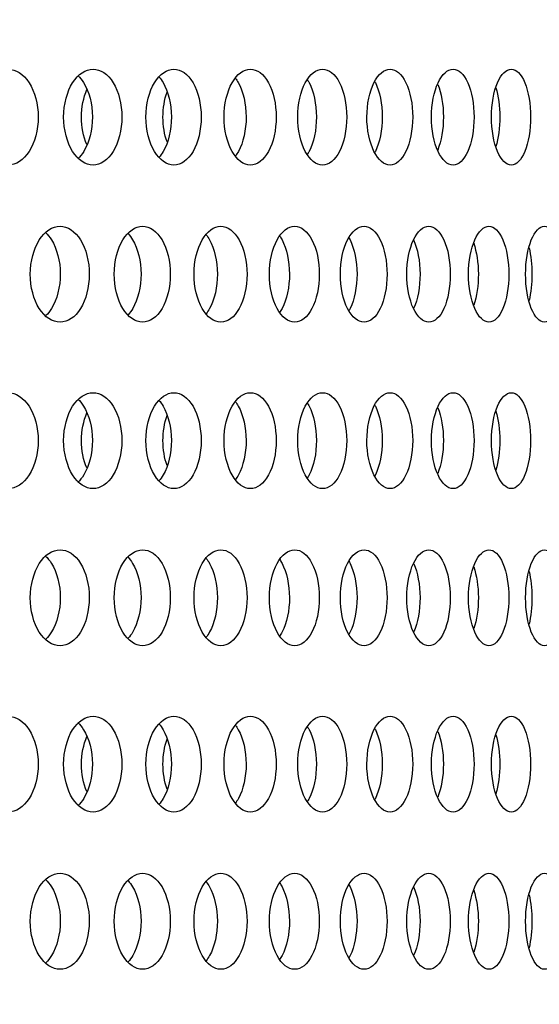
# Model space of a CAD drawing. Units: millimetres. Extents: x 0 to 292, y 0 to 204.
# Drawn here: x 183 to 186, y 130 to 135 of the extents above; entities that cross this region are included whole.
import ezdxf
from ezdxf import colors
from ezdxf.entities.mleader import LeaderData, LeaderLine
from ezdxf.math import Vec2, Vec3

# ---------------------------------------------------------------- set-up
doc = ezdxf.new("R2010")
doc.units = ezdxf.units.MM
for name, color, linetype in [('C-23M-CHAPA_CUBO', 7, 'Continuous'), ('DIBUJO', 7, 'Continuous'), ('Predeterminado', 7, 'Continuous')]:
    doc.layers.add(name, color=color, linetype=linetype)

# ---------------------------------------------------------------- blocks, each defined once
blk = doc.blocks.new('_DOT')
at = {"color": 0}
blk.add_line((0, 0), (-1, 0), dxfattribs=at)
at = {"color": 0, "const_width": 0.333}
blk.add_lwpolyline([(-0.1665, 0, 1), (0.1665, 0, 1)], format="xyb", close=True, dxfattribs=at)
blk = doc.blocks.new('SE')
at = {"layer": 'C-23M-CHAPA_CUBO', "color": 7, "linetype": 'Continuous'}
for points, knots in [([(183.3522, 134.3721), (183.3923, 134.3721), (183.4315, 134.3969), (183.4892, 134.4865), (183.5066, 134.5516), (183.5066, 134.6826), (183.4893, 134.7476), (183.431, 134.8379), (183.3915, 134.8622), (183.3121, 134.862), (183.2718, 134.8369), (183.213, 134.7481), (183.1945, 134.6833), (183.1944, 134.5514), (183.2129, 134.4863), (183.272, 134.3971), (183.312, 134.3721), (183.3522, 134.3721)], [0, 0, 0, 0, 0.125, 0.125, 0.25, 0.25, 0.375, 0.375, 0.5, 0.5, 0.625, 0.625, 0.75, 0.75, 0.875, 0.875, 1, 1, 1, 1]), ([(183.7865, 134.3721), (183.8247, 134.3721), (183.862, 134.3969), (183.9169, 134.4865), (183.9334, 134.5516), (183.9334, 134.6826), (183.917, 134.7476), (183.8616, 134.8379), (183.824, 134.8622), (183.7484, 134.862), (183.71, 134.8369), (183.6539, 134.7481), (183.6363, 134.6833), (183.6362, 134.5514), (183.6538, 134.4863), (183.7101, 134.3971), (183.7482, 134.3721), (183.7865, 134.3721)], [0, 0, 0, 0, 0.125, 0.125, 0.25, 0.25, 0.375, 0.375, 0.5, 0.5, 0.625, 0.625, 0.75, 0.75, 0.875, 0.875, 1, 1, 1, 1]), ([(184.1992, 134.3721), (184.2355, 134.3721), (184.2708, 134.3969), (184.3228, 134.4865), (184.3385, 134.5516), (184.3385, 134.6826), (184.3229, 134.7476), (184.2704, 134.8379), (184.2348, 134.8622), (184.1631, 134.862), (184.1266, 134.8369), (184.0734, 134.7481), (184.0567, 134.6833), (184.0566, 134.5514), (184.0733, 134.4863), (184.1268, 134.3971), (184.163, 134.3721), (184.1992, 134.3721)], [0, 0, 0, 0, 0.125, 0.125, 0.25, 0.25, 0.375, 0.375, 0.5, 0.5, 0.625, 0.625, 0.75, 0.75, 0.875, 0.875, 1, 1, 1, 1]), ([(184.5899, 134.3721), (184.6241, 134.3721), (184.6575, 134.3969), (184.7065, 134.4865), (184.7213, 134.5516), (184.7213, 134.6826), (184.7066, 134.7476), (184.6571, 134.8379), (184.6234, 134.8622), (184.5557, 134.862), (184.5213, 134.8369), (184.471, 134.7481), (184.4552, 134.6833), (184.4551, 134.5514), (184.4709, 134.4863), (184.5214, 134.3971), (184.5556, 134.3721), (184.5899, 134.3721)], [0, 0, 0, 0, 0.125, 0.125, 0.25, 0.25, 0.375, 0.375, 0.5, 0.5, 0.625, 0.625, 0.75, 0.75, 0.875, 0.875, 1, 1, 1, 1]), ([(184.9579, 134.3721), (184.9901, 134.3721), (185.0214, 134.3969), (185.0674, 134.4865), (185.0813, 134.5516), (185.0813, 134.6826), (185.0676, 134.7476), (185.021, 134.8379), (184.9895, 134.8622), (184.9258, 134.862), (184.8934, 134.8369), (184.8461, 134.7481), (184.8312, 134.6833), (184.8311, 134.5514), (184.846, 134.4863), (184.8936, 134.3971), (184.9257, 134.3721), (184.9579, 134.3721)], [0, 0, 0, 0, 0.125, 0.125, 0.25, 0.25, 0.375, 0.375, 0.5, 0.5, 0.625, 0.625, 0.75, 0.75, 0.875, 0.875, 1, 1, 1, 1]), ([(185.3029, 134.3721), (185.333, 134.3721), (185.3622, 134.3969), (185.4051, 134.4865), (185.4181, 134.5516), (185.4181, 134.6826), (185.4053, 134.7476), (185.3619, 134.8379), (185.3324, 134.8622), (185.2729, 134.862), (185.2426, 134.8369), (185.1983, 134.7481), (185.1843, 134.6833), (185.1842, 134.5514), (185.1982, 134.4863), (185.2427, 134.3971), (185.2728, 134.3721), (185.3029, 134.3721)], [0, 0, 0, 0, 0.125, 0.125, 0.25, 0.25, 0.375, 0.375, 0.5, 0.5, 0.625, 0.625, 0.75, 0.75, 0.875, 0.875, 1, 1, 1, 1]), ([(185.6243, 134.3721), (185.6523, 134.3721), (185.6794, 134.3969), (185.7192, 134.4865), (185.7312, 134.5516), (185.7312, 134.6826), (185.7193, 134.7476), (185.6791, 134.8379), (185.6517, 134.8622), (185.5965, 134.862), (185.5683, 134.8369), (185.5271, 134.7481), (185.5141, 134.6833), (185.514, 134.5514), (185.527, 134.4863), (185.5684, 134.3971), (185.5964, 134.3721), (185.6243, 134.3721)], [0, 0, 0, 0, 0.125, 0.125, 0.25, 0.25, 0.375, 0.375, 0.5, 0.5, 0.625, 0.625, 0.75, 0.75, 0.875, 0.875, 1, 1, 1, 1]), ([(185.9218, 134.3721), (185.9476, 134.3721), (185.9725, 134.3969), (186.0092, 134.4865), (186.0202, 134.5516), (186.0202, 134.6826), (186.0093, 134.7476), (185.9723, 134.8379), (185.9471, 134.8622), (185.8961, 134.862), (185.8701, 134.8369), (185.832, 134.7481), (185.82, 134.6833), (185.82, 134.5514), (185.8319, 134.4863), (185.8702, 134.3971), (185.896, 134.3721), (185.9218, 134.3721)], [0, 0, 0, 0, 0.125, 0.125, 0.25, 0.25, 0.375, 0.375, 0.5, 0.5, 0.625, 0.625, 0.75, 0.75, 0.875, 0.875, 1, 1, 1, 1]), ([(183.7089, 134.8297), (183.7195, 134.8196), (183.7294, 134.8075), (183.7657, 134.7489), (183.7827, 134.684), (183.783, 134.5522), (183.7663, 134.4868), (183.7297, 134.4271), (183.7195, 134.4144), (183.7085, 134.4041)], [0.5849387, 0.5849387, 0.5849387, 0.5849387, 0.625, 0.625, 0.75, 0.75, 0.875, 0.875, 0.916489, 0.916489, 0.916489, 0.916489]), ([(184.1227, 134.8229), (184.1304, 134.8143), (184.1375, 134.8044), (184.1701, 134.7489), (184.1862, 134.684), (184.1865, 134.5522), (184.1707, 134.4868), (184.1379, 134.4304), (184.1306, 134.4201), (184.1227, 134.4113)], [0.5936096, 0.5936096, 0.5936096, 0.5936096, 0.625, 0.625, 0.75, 0.75, 0.875, 0.875, 0.9073053, 0.9073053, 0.9073053, 0.9073053]), ([(184.5127, 134.8167), (184.5181, 134.8096), (184.5232, 134.8018), (184.5525, 134.7489), (184.5677, 134.684), (184.568, 134.5522), (184.5531, 134.4868), (184.5237, 134.4332), (184.5185, 134.4252), (184.513, 134.418)], [0.6008758, 0.6008758, 0.6008758, 0.6008758, 0.625, 0.625, 0.75, 0.75, 0.875, 0.875, 0.8994944, 0.8994944, 0.8994944, 0.8994944]), ([(184.8806, 134.8082), (184.8836, 134.8035), (184.8865, 134.7985), (184.9123, 134.7489), (184.9266, 134.684), (184.9268, 134.5522), (184.9128, 134.4868), (184.8869, 134.4364), (184.8839, 134.4311), (184.8807, 134.4261)], [0.6101371, 0.6101371, 0.6101371, 0.6101371, 0.625, 0.625, 0.75, 0.75, 0.875, 0.875, 0.8906147, 0.8906147, 0.8906147, 0.8906147]), ([(185.2254, 134.7976), (185.2261, 134.7962), (185.2268, 134.7947), (185.2491, 134.7489), (185.2624, 134.684), (185.2626, 134.5522), (185.2496, 134.4868), (185.2271, 134.44), (185.2261, 134.4381), (185.2252, 134.4362)], [0.6208266, 0.6208266, 0.6208266, 0.6208266, 0.625, 0.625, 0.75, 0.75, 0.875, 0.875, 0.8804726, 0.8804726, 0.8804726, 0.8804726]), ([(183.7542, 134.4774), (183.7373, 134.5179), (183.7275, 134.5674), (183.7275, 134.6676), (183.7376, 134.7178), (183.7551, 134.7589)], [0.1551717, 0.1551717, 0.1551717, 0.1551717, 0.25, 0.25, 0.3463893, 0.3463893, 0.3463893, 0.3463893]), ([(184.1639, 134.4901), (184.1508, 134.528), (184.1433, 134.5725), (184.1433, 134.6619), (184.1508, 134.7065), (184.1641, 134.7446)], [0.1648263, 0.1648263, 0.1648263, 0.1648263, 0.25, 0.25, 0.3354997, 0.3354997, 0.3354997, 0.3354997]), ([(185.5463, 134.7843), (185.564, 134.7404), (185.5748, 134.6797), (185.575, 134.5554), (185.564, 134.4932), (185.5458, 134.4487)], [0.6332044, 0.6332044, 0.6332044, 0.6332044, 0.75, 0.75, 0.8688563, 0.8688563, 0.8688563, 0.8688563]), ([(185.8427, 134.7674), (185.8556, 134.7255), (185.8632, 134.6722), (185.8634, 134.5632), (185.8557, 134.5088), (185.8426, 134.4663)], [0.6475005, 0.6475005, 0.6475005, 0.6475005, 0.75, 0.75, 0.8539787, 0.8539787, 0.8539787, 0.8539787]), ([(183.618, 133.5695), (183.6569, 133.5695), (183.6948, 133.5945), (183.7503, 133.6842), (183.767, 133.7492), (183.767, 133.8798), (183.7505, 133.9446), (183.6943, 134.035), (183.6562, 134.0596), (183.5793, 134.0594), (183.5404, 134.0341), (183.4837, 133.9451), (183.466, 133.8805), (183.4659, 133.749), (183.4835, 133.6841), (183.5405, 133.5947), (183.5792, 133.5695), (183.618, 133.5695)], [0, 0, 0, 0, 0.125, 0.125, 0.25, 0.25, 0.375, 0.375, 0.5, 0.5, 0.625, 0.625, 0.75, 0.75, 0.875, 0.875, 1, 1, 1, 1]), ([(184.0394, 133.5695), (184.0763, 133.5695), (184.1122, 133.5945), (184.1649, 133.6842), (184.1807, 133.7492), (184.1807, 133.8798), (184.1651, 133.9446), (184.1118, 134.035), (184.0756, 134.0596), (184.0026, 134.0594), (183.9655, 134.0341), (183.9116, 133.9451), (183.8948, 133.8805), (183.8947, 133.749), (183.9115, 133.6841), (183.9656, 133.5947), (184.0024, 133.5695), (184.0394, 133.5695)], [0, 0, 0, 0, 0.125, 0.125, 0.25, 0.25, 0.375, 0.375, 0.5, 0.5, 0.625, 0.625, 0.75, 0.75, 0.875, 0.875, 1, 1, 1, 1]), ([(184.4388, 133.5695), (184.4737, 133.5695), (184.5077, 133.5945), (184.5575, 133.6842), (184.5724, 133.7492), (184.5724, 133.8798), (184.5576, 133.9446), (184.5073, 134.035), (184.473, 134.0596), (184.404, 134.0594), (184.3689, 134.0341), (184.3179, 133.9451), (184.3019, 133.8805), (184.3018, 133.749), (184.3177, 133.6841), (184.369, 133.5947), (184.4038, 133.5695), (184.4388, 133.5695)], [0, 0, 0, 0, 0.125, 0.125, 0.25, 0.25, 0.375, 0.375, 0.5, 0.5, 0.625, 0.625, 0.75, 0.75, 0.875, 0.875, 1, 1, 1, 1]), ([(184.8158, 133.5695), (184.8487, 133.5695), (184.8806, 133.5945), (184.9274, 133.6842), (184.9415, 133.7492), (184.9415, 133.8798), (184.9276, 133.9446), (184.8803, 134.035), (184.848, 134.0596), (184.783, 134.0594), (184.7499, 134.0341), (184.7018, 133.9451), (184.6868, 133.8805), (184.6867, 133.749), (184.7017, 133.6841), (184.75, 133.5947), (184.7829, 133.5695), (184.8158, 133.5695)], [0, 0, 0, 0, 0.125, 0.125, 0.25, 0.25, 0.375, 0.375, 0.5, 0.5, 0.625, 0.625, 0.75, 0.75, 0.875, 0.875, 1, 1, 1, 1]), ([(185.1699, 133.5695), (185.2007, 133.5695), (185.2306, 133.5945), (185.2744, 133.6842), (185.2875, 133.7492), (185.2875, 133.8798), (185.2745, 133.9446), (185.2303, 134.035), (185.2001, 134.0596), (185.1392, 134.0594), (185.1082, 134.0341), (185.063, 133.9451), (185.0489, 133.8805), (185.0489, 133.749), (185.0629, 133.6841), (185.1083, 133.5947), (185.139, 133.5695), (185.1699, 133.5695)], [0, 0, 0, 0, 0.125, 0.125, 0.25, 0.25, 0.375, 0.375, 0.5, 0.5, 0.625, 0.625, 0.75, 0.75, 0.875, 0.875, 1, 1, 1, 1]), ([(185.5006, 133.5695), (185.5293, 133.5695), (185.5572, 133.5945), (185.5979, 133.6842), (185.6101, 133.7492), (185.61, 133.8798), (185.598, 133.9446), (185.5568, 134.035), (185.5287, 134.0596), (185.472, 134.0594), (185.4431, 134.0341), (185.401, 133.9451), (185.3879, 133.8805), (185.3878, 133.749), (185.401, 133.6841), (185.4432, 133.5947), (185.4719, 133.5695), (185.5006, 133.5695)], [0, 0, 0, 0, 0.125, 0.125, 0.25, 0.25, 0.375, 0.375, 0.5, 0.5, 0.625, 0.625, 0.75, 0.75, 0.875, 0.875, 1, 1, 1, 1]), ([(185.8076, 133.5695), (185.8341, 133.5695), (185.8598, 133.5945), (185.8974, 133.6842), (185.9087, 133.7492), (185.9087, 133.8798), (185.8975, 133.9446), (185.8595, 134.035), (185.8336, 134.0596), (185.7811, 134.0594), (185.7544, 134.0341), (185.7154, 133.9451), (185.7032, 133.8805), (185.7031, 133.749), (185.7153, 133.6841), (185.7545, 133.5947), (185.781, 133.5695), (185.8076, 133.5695)], [0, 0, 0, 0, 0.125, 0.125, 0.25, 0.25, 0.375, 0.375, 0.5, 0.5, 0.625, 0.625, 0.75, 0.75, 0.875, 0.875, 1, 1, 1, 1]), ([(186.0904, 133.5695), (186.1147, 133.5695), (186.1383, 133.5945), (186.1727, 133.6842), (186.183, 133.7492), (186.183, 133.8798), (186.1728, 133.9446), (186.138, 134.035), (186.1142, 134.0596), (186.0661, 134.0594), (186.0416, 134.0341), (186.0057, 133.9451), (185.9945, 133.8805), (185.9944, 133.749), (186.0056, 133.6841), (186.0416, 133.5947), (186.066, 133.5695), (186.0904, 133.5695)], [0, 0, 0, 0, 0.125, 0.125, 0.25, 0.25, 0.375, 0.375, 0.5, 0.5, 0.625, 0.625, 0.75, 0.75, 0.875, 0.875, 1, 1, 1, 1]), ([(183.5438, 134.0273), (183.5548, 134.0172), (183.565, 134.0048), (183.6019, 133.9458), (183.619, 133.8811), (183.6193, 133.7496), (183.6025, 133.6845), (183.5659, 133.6254), (183.556, 133.6132), (183.5454, 133.6031)], [0.5842307, 0.5842307, 0.5842307, 0.5842307, 0.625, 0.625, 0.75, 0.75, 0.875, 0.875, 0.9145921, 0.9145921, 0.9145921, 0.9145921]), ([(183.9649, 134.022), (183.9734, 134.0129), (183.9813, 134.0023), (184.0148, 133.9458), (184.031, 133.8811), (184.0313, 133.7496), (184.0154, 133.6845), (183.9819, 133.6275), (183.974, 133.6168), (183.9656, 133.6077)], [0.5911649, 0.5911649, 0.5911649, 0.5911649, 0.625, 0.625, 0.75, 0.75, 0.875, 0.875, 0.9087034, 0.9087034, 0.9087034, 0.9087034]), ([(184.3639, 134.0158), (184.3699, 134.0082), (184.3756, 133.9997), (184.4059, 133.9458), (184.4212, 133.8811), (184.4214, 133.7496), (184.4064, 133.6845), (184.3759, 133.6297), (184.3699, 133.6207), (184.3636, 133.6128)], [0.5985512, 0.5985512, 0.5985512, 0.5985512, 0.625, 0.625, 0.75, 0.75, 0.875, 0.875, 0.9026777, 0.9026777, 0.9026777, 0.9026777]), ([(184.7397, 134.0092), (184.7437, 134.0033), (184.7475, 133.997), (184.7745, 133.9458), (184.7889, 133.8811), (184.7892, 133.7496), (184.775, 133.6845), (184.7476, 133.6321), (184.7435, 133.6252), (184.7391, 133.6188)], [0.6059586, 0.6059586, 0.6059586, 0.6059586, 0.625, 0.625, 0.75, 0.75, 0.875, 0.875, 0.8958563, 0.8958563, 0.8958563, 0.8958563]), ([(185.0927, 134.0011), (185.0946, 133.9976), (185.0965, 133.994), (185.1204, 133.9458), (185.1338, 133.8811), (185.134, 133.7496), (185.1208, 133.6845), (185.0967, 133.6351), (185.0944, 133.6308), (185.092, 133.6268)], [0.6144641, 0.6144641, 0.6144641, 0.6144641, 0.625, 0.625, 0.75, 0.75, 0.875, 0.875, 0.8875001, 0.8875001, 0.8875001, 0.8875001]), ([(185.4223, 133.9905), (185.4224, 133.9904), (185.4224, 133.9904), (185.4429, 133.9458), (185.4554, 133.8811), (185.4556, 133.7499), (185.4434, 133.685), (185.4231, 133.6401)], [0.6247547, 0.6247547, 0.6247547, 0.6247547, 0.625, 0.625, 0.75, 0.75, 0.8745712, 0.8745712, 0.8745712, 0.8745712]), ([(185.7296, 133.9727), (185.7444, 133.9296), (185.7533, 133.8729), (185.7535, 133.7576), (185.7447, 133.7004), (185.7298, 133.6569)], [0.6406576, 0.6406576, 0.6406576, 0.6406576, 0.75, 0.75, 0.8597723, 0.8597723, 0.8597723, 0.8597723]), ([(186.0119, 133.9492), (186.0215, 133.91), (186.0271, 133.8629), (186.0272, 133.7672), (186.0216, 133.7194), (186.0119, 133.6796)], [0.659566, 0.659566, 0.659566, 0.659566, 0.75, 0.75, 0.841583, 0.841583, 0.841583, 0.841583]), ([(183.3522, 132.7195), (183.3923, 132.7195), (183.4315, 132.7443), (183.4892, 132.8339), (183.5066, 132.8989), (183.5066, 133.03), (183.4893, 133.095), (183.431, 133.1853), (183.3915, 133.2096), (183.3121, 133.2093), (183.2718, 133.1843), (183.213, 133.0955), (183.1945, 133.0307), (183.1944, 132.8988), (183.2129, 132.8337), (183.272, 132.7445), (183.312, 132.7195), (183.3522, 132.7195)], [0, 0, 0, 0, 0.125, 0.125, 0.25, 0.25, 0.375, 0.375, 0.5, 0.5, 0.625, 0.625, 0.75, 0.75, 0.875, 0.875, 1, 1, 1, 1]), ([(183.7865, 132.7195), (183.8247, 132.7195), (183.862, 132.7443), (183.9169, 132.8339), (183.9334, 132.8989), (183.9334, 133.03), (183.917, 133.095), (183.8616, 133.1853), (183.824, 133.2096), (183.7484, 133.2093), (183.71, 133.1843), (183.6539, 133.0955), (183.6363, 133.0307), (183.6362, 132.8988), (183.6538, 132.8337), (183.7101, 132.7445), (183.7482, 132.7195), (183.7865, 132.7195)], [0, 0, 0, 0, 0.125, 0.125, 0.25, 0.25, 0.375, 0.375, 0.5, 0.5, 0.625, 0.625, 0.75, 0.75, 0.875, 0.875, 1, 1, 1, 1]), ([(184.1992, 132.7195), (184.2355, 132.7195), (184.2708, 132.7443), (184.3228, 132.8339), (184.3385, 132.8989), (184.3385, 133.03), (184.3229, 133.095), (184.2704, 133.1853), (184.2348, 133.2096), (184.1631, 133.2093), (184.1266, 133.1843), (184.0734, 133.0955), (184.0567, 133.0307), (184.0566, 132.8988), (184.0733, 132.8337), (184.1268, 132.7445), (184.163, 132.7195), (184.1992, 132.7195)], [0, 0, 0, 0, 0.125, 0.125, 0.25, 0.25, 0.375, 0.375, 0.5, 0.5, 0.625, 0.625, 0.75, 0.75, 0.875, 0.875, 1, 1, 1, 1]), ([(184.5899, 132.7195), (184.6241, 132.7195), (184.6575, 132.7443), (184.7065, 132.8339), (184.7213, 132.8989), (184.7213, 133.03), (184.7066, 133.095), (184.6571, 133.1853), (184.6234, 133.2096), (184.5557, 133.2093), (184.5213, 133.1843), (184.471, 133.0955), (184.4552, 133.0307), (184.4551, 132.8988), (184.4709, 132.8337), (184.5214, 132.7445), (184.5556, 132.7195), (184.5899, 132.7195)], [0, 0, 0, 0, 0.125, 0.125, 0.25, 0.25, 0.375, 0.375, 0.5, 0.5, 0.625, 0.625, 0.75, 0.75, 0.875, 0.875, 1, 1, 1, 1]), ([(184.9579, 132.7195), (184.9901, 132.7195), (185.0214, 132.7443), (185.0674, 132.8339), (185.0813, 132.8989), (185.0813, 133.03), (185.0676, 133.095), (185.021, 133.1853), (184.9895, 133.2096), (184.9258, 133.2093), (184.8934, 133.1843), (184.8461, 133.0955), (184.8312, 133.0307), (184.8311, 132.8988), (184.846, 132.8337), (184.8936, 132.7445), (184.9257, 132.7195), (184.9579, 132.7195)], [0, 0, 0, 0, 0.125, 0.125, 0.25, 0.25, 0.375, 0.375, 0.5, 0.5, 0.625, 0.625, 0.75, 0.75, 0.875, 0.875, 1, 1, 1, 1]), ([(185.3029, 132.7195), (185.333, 132.7195), (185.3622, 132.7443), (185.4051, 132.8339), (185.4181, 132.8989), (185.4181, 133.03), (185.4053, 133.095), (185.3619, 133.1853), (185.3324, 133.2096), (185.2729, 133.2093), (185.2426, 133.1843), (185.1983, 133.0955), (185.1843, 133.0307), (185.1842, 132.8988), (185.1982, 132.8337), (185.2427, 132.7445), (185.2728, 132.7195), (185.3029, 132.7195)], [0, 0, 0, 0, 0.125, 0.125, 0.25, 0.25, 0.375, 0.375, 0.5, 0.5, 0.625, 0.625, 0.75, 0.75, 0.875, 0.875, 1, 1, 1, 1]), ([(185.6243, 132.7195), (185.6523, 132.7195), (185.6794, 132.7443), (185.7192, 132.8339), (185.7312, 132.8989), (185.7312, 133.03), (185.7193, 133.095), (185.6791, 133.1853), (185.6517, 133.2096), (185.5965, 133.2093), (185.5683, 133.1843), (185.5271, 133.0955), (185.5141, 133.0307), (185.514, 132.8988), (185.527, 132.8337), (185.5684, 132.7445), (185.5964, 132.7195), (185.6243, 132.7195)], [0, 0, 0, 0, 0.125, 0.125, 0.25, 0.25, 0.375, 0.375, 0.5, 0.5, 0.625, 0.625, 0.75, 0.75, 0.875, 0.875, 1, 1, 1, 1]), ([(185.9218, 132.7195), (185.9476, 132.7195), (185.9725, 132.7443), (186.0092, 132.8339), (186.0202, 132.8989), (186.0202, 133.03), (186.0093, 133.095), (185.9723, 133.1853), (185.9471, 133.2096), (185.8961, 133.2093), (185.8701, 133.1843), (185.832, 133.0955), (185.82, 133.0307), (185.82, 132.8988), (185.8319, 132.8337), (185.8702, 132.7445), (185.896, 132.7195), (185.9218, 132.7195)], [0, 0, 0, 0, 0.125, 0.125, 0.25, 0.25, 0.375, 0.375, 0.5, 0.5, 0.625, 0.625, 0.75, 0.75, 0.875, 0.875, 1, 1, 1, 1]), ([(183.7089, 133.177), (183.7195, 133.167), (183.7294, 133.1548), (183.7657, 133.0963), (183.7827, 133.0314), (183.783, 132.8995), (183.7663, 132.8342), (183.7297, 132.7745), (183.7195, 132.7618), (183.7085, 132.7514)], [0.5849387, 0.5849387, 0.5849387, 0.5849387, 0.625, 0.625, 0.75, 0.75, 0.875, 0.875, 0.916489, 0.916489, 0.916489, 0.916489]), ([(184.1227, 133.1702), (184.1304, 133.1616), (184.1375, 133.1517), (184.1701, 133.0963), (184.1862, 133.0314), (184.1865, 132.8995), (184.1707, 132.8342), (184.1379, 132.7778), (184.1306, 132.7675), (184.1227, 132.7587)], [0.5936096, 0.5936096, 0.5936096, 0.5936096, 0.625, 0.625, 0.75, 0.75, 0.875, 0.875, 0.9073053, 0.9073053, 0.9073053, 0.9073053]), ([(184.5127, 133.1641), (184.5181, 133.157), (184.5232, 133.1492), (184.5525, 133.0963), (184.5677, 133.0314), (184.568, 132.8995), (184.5531, 132.8342), (184.5237, 132.7806), (184.5185, 132.7725), (184.513, 132.7653)], [0.6008758, 0.6008758, 0.6008758, 0.6008758, 0.625, 0.625, 0.75, 0.75, 0.875, 0.875, 0.8994944, 0.8994944, 0.8994944, 0.8994944]), ([(184.8806, 133.1556), (184.8836, 133.1509), (184.8865, 133.1459), (184.9123, 133.0963), (184.9266, 133.0314), (184.9268, 132.8995), (184.9128, 132.8342), (184.8869, 132.7838), (184.8839, 132.7785), (184.8807, 132.7735)], [0.6101371, 0.6101371, 0.6101371, 0.6101371, 0.625, 0.625, 0.75, 0.75, 0.875, 0.875, 0.8906147, 0.8906147, 0.8906147, 0.8906147]), ([(185.2254, 133.145), (185.2261, 133.1436), (185.2268, 133.1421), (185.2491, 133.0963), (185.2624, 133.0314), (185.2626, 132.8995), (185.2496, 132.8342), (185.2271, 132.7874), (185.2261, 132.7855), (185.2252, 132.7836)], [0.6208266, 0.6208266, 0.6208266, 0.6208266, 0.625, 0.625, 0.75, 0.75, 0.875, 0.875, 0.8804726, 0.8804726, 0.8804726, 0.8804726]), ([(183.7542, 132.8248), (183.7373, 132.8653), (183.7275, 132.9148), (183.7275, 133.015), (183.7376, 133.0652), (183.7551, 133.1062)], [0.1551717, 0.1551717, 0.1551717, 0.1551717, 0.25, 0.25, 0.3463893, 0.3463893, 0.3463893, 0.3463893]), ([(184.1639, 132.8374), (184.1508, 132.8754), (184.1433, 132.9198), (184.1433, 133.0093), (184.1508, 133.0539), (184.1641, 133.092)], [0.1648263, 0.1648263, 0.1648263, 0.1648263, 0.25, 0.25, 0.3354997, 0.3354997, 0.3354997, 0.3354997]), ([(185.5463, 133.1316), (185.564, 133.0878), (185.5748, 133.0271), (185.575, 132.9028), (185.564, 132.8406), (185.5458, 132.7961)], [0.6332044, 0.6332044, 0.6332044, 0.6332044, 0.75, 0.75, 0.8688563, 0.8688563, 0.8688563, 0.8688563]), ([(185.8427, 133.1148), (185.8556, 133.0729), (185.8632, 133.0195), (185.8634, 132.9106), (185.8557, 132.8562), (185.8426, 132.8136)], [0.6475005, 0.6475005, 0.6475005, 0.6475005, 0.75, 0.75, 0.8539787, 0.8539787, 0.8539787, 0.8539787]), ([(183.618, 131.9168), (183.6569, 131.9168), (183.6948, 131.9419), (183.7503, 132.0316), (183.767, 132.0965), (183.767, 132.2272), (183.7505, 132.2919), (183.6943, 132.3824), (183.6562, 132.407), (183.5793, 132.4067), (183.5404, 132.3815), (183.4837, 132.2925), (183.466, 132.2278), (183.4659, 132.0963), (183.4835, 132.0314), (183.5405, 131.9421), (183.5792, 131.9168), (183.618, 131.9168)], [0, 0, 0, 0, 0.125, 0.125, 0.25, 0.25, 0.375, 0.375, 0.5, 0.5, 0.625, 0.625, 0.75, 0.75, 0.875, 0.875, 1, 1, 1, 1]), ([(184.0394, 131.9168), (184.0763, 131.9168), (184.1122, 131.9419), (184.1649, 132.0316), (184.1807, 132.0965), (184.1807, 132.2272), (184.1651, 132.2919), (184.1118, 132.3824), (184.0756, 132.407), (184.0026, 132.4067), (183.9655, 132.3815), (183.9116, 132.2925), (183.8948, 132.2278), (183.8947, 132.0963), (183.9115, 132.0314), (183.9656, 131.9421), (184.0024, 131.9168), (184.0394, 131.9168)], [0, 0, 0, 0, 0.125, 0.125, 0.25, 0.25, 0.375, 0.375, 0.5, 0.5, 0.625, 0.625, 0.75, 0.75, 0.875, 0.875, 1, 1, 1, 1]), ([(184.4388, 131.9168), (184.4737, 131.9168), (184.5077, 131.9419), (184.5575, 132.0316), (184.5724, 132.0965), (184.5724, 132.2272), (184.5576, 132.2919), (184.5073, 132.3824), (184.473, 132.407), (184.404, 132.4067), (184.3689, 132.3815), (184.3179, 132.2925), (184.3019, 132.2278), (184.3018, 132.0963), (184.3177, 132.0314), (184.369, 131.9421), (184.4038, 131.9168), (184.4388, 131.9168)], [0, 0, 0, 0, 0.125, 0.125, 0.25, 0.25, 0.375, 0.375, 0.5, 0.5, 0.625, 0.625, 0.75, 0.75, 0.875, 0.875, 1, 1, 1, 1]), ([(184.8158, 131.9168), (184.8487, 131.9168), (184.8806, 131.9419), (184.9274, 132.0316), (184.9415, 132.0965), (184.9415, 132.2272), (184.9276, 132.2919), (184.8803, 132.3824), (184.848, 132.407), (184.783, 132.4067), (184.7499, 132.3815), (184.7018, 132.2925), (184.6868, 132.2278), (184.6867, 132.0963), (184.7017, 132.0314), (184.75, 131.9421), (184.7829, 131.9168), (184.8158, 131.9168)], [0, 0, 0, 0, 0.125, 0.125, 0.25, 0.25, 0.375, 0.375, 0.5, 0.5, 0.625, 0.625, 0.75, 0.75, 0.875, 0.875, 1, 1, 1, 1]), ([(185.1699, 131.9168), (185.2007, 131.9168), (185.2306, 131.9419), (185.2744, 132.0316), (185.2875, 132.0965), (185.2875, 132.2272), (185.2745, 132.2919), (185.2303, 132.3824), (185.2001, 132.407), (185.1392, 132.4067), (185.1082, 132.3815), (185.063, 132.2925), (185.0489, 132.2278), (185.0489, 132.0963), (185.0629, 132.0314), (185.1083, 131.9421), (185.139, 131.9168), (185.1699, 131.9168)], [0, 0, 0, 0, 0.125, 0.125, 0.25, 0.25, 0.375, 0.375, 0.5, 0.5, 0.625, 0.625, 0.75, 0.75, 0.875, 0.875, 1, 1, 1, 1]), ([(185.5006, 131.9168), (185.5293, 131.9168), (185.5572, 131.9419), (185.5979, 132.0316), (185.6101, 132.0965), (185.61, 132.2272), (185.598, 132.2919), (185.5568, 132.3824), (185.5287, 132.407), (185.472, 132.4067), (185.4431, 132.3815), (185.401, 132.2925), (185.3879, 132.2278), (185.3878, 132.0963), (185.401, 132.0314), (185.4432, 131.9421), (185.4719, 131.9168), (185.5006, 131.9168)], [0, 0, 0, 0, 0.125, 0.125, 0.25, 0.25, 0.375, 0.375, 0.5, 0.5, 0.625, 0.625, 0.75, 0.75, 0.875, 0.875, 1, 1, 1, 1]), ([(185.8076, 131.9168), (185.8341, 131.9168), (185.8598, 131.9419), (185.8974, 132.0316), (185.9087, 132.0965), (185.9087, 132.2272), (185.8975, 132.2919), (185.8595, 132.3824), (185.8336, 132.407), (185.7811, 132.4067), (185.7544, 132.3815), (185.7154, 132.2925), (185.7032, 132.2278), (185.7031, 132.0963), (185.7153, 132.0314), (185.7545, 131.9421), (185.781, 131.9168), (185.8076, 131.9168)], [0, 0, 0, 0, 0.125, 0.125, 0.25, 0.25, 0.375, 0.375, 0.5, 0.5, 0.625, 0.625, 0.75, 0.75, 0.875, 0.875, 1, 1, 1, 1]), ([(186.0904, 131.9168), (186.1147, 131.9168), (186.1383, 131.9419), (186.1727, 132.0316), (186.183, 132.0965), (186.183, 132.2272), (186.1728, 132.2919), (186.138, 132.3824), (186.1142, 132.407), (186.0661, 132.4067), (186.0416, 132.3815), (186.0057, 132.2925), (185.9945, 132.2278), (185.9944, 132.0963), (186.0056, 132.0314), (186.0416, 131.9421), (186.066, 131.9168), (186.0904, 131.9168)], [0, 0, 0, 0, 0.125, 0.125, 0.25, 0.25, 0.375, 0.375, 0.5, 0.5, 0.625, 0.625, 0.75, 0.75, 0.875, 0.875, 1, 1, 1, 1]), ([(183.5438, 132.3747), (183.5548, 132.3645), (183.565, 132.3521), (183.6019, 132.2932), (183.619, 132.2285), (183.6193, 132.097), (183.6025, 132.0319), (183.5659, 131.9728), (183.556, 131.9605), (183.5454, 131.9504)], [0.5842307, 0.5842307, 0.5842307, 0.5842307, 0.625, 0.625, 0.75, 0.75, 0.875, 0.875, 0.9145921, 0.9145921, 0.9145921, 0.9145921]), ([(183.9649, 132.3693), (183.9734, 132.3603), (183.9813, 132.3497), (184.0148, 132.2932), (184.031, 132.2285), (184.0313, 132.097), (184.0154, 132.0319), (183.9819, 131.9749), (183.974, 131.9642), (183.9656, 131.9551)], [0.5911649, 0.5911649, 0.5911649, 0.5911649, 0.625, 0.625, 0.75, 0.75, 0.875, 0.875, 0.9087034, 0.9087034, 0.9087034, 0.9087034]), ([(184.3639, 132.3632), (184.3699, 132.3556), (184.3756, 132.347), (184.4059, 132.2932), (184.4212, 132.2285), (184.4214, 132.097), (184.4064, 132.0319), (184.3759, 131.9771), (184.3699, 131.9681), (184.3636, 131.9601)], [0.5985512, 0.5985512, 0.5985512, 0.5985512, 0.625, 0.625, 0.75, 0.75, 0.875, 0.875, 0.9026777, 0.9026777, 0.9026777, 0.9026777]), ([(184.7397, 132.3566), (184.7437, 132.3507), (184.7475, 132.3444), (184.7745, 132.2932), (184.7889, 132.2285), (184.7892, 132.097), (184.775, 132.0319), (184.7476, 131.9795), (184.7435, 131.9726), (184.7391, 131.9662)], [0.6059586, 0.6059586, 0.6059586, 0.6059586, 0.625, 0.625, 0.75, 0.75, 0.875, 0.875, 0.8958563, 0.8958563, 0.8958563, 0.8958563]), ([(185.0927, 132.3484), (185.0946, 132.345), (185.0965, 132.3414), (185.1204, 132.2932), (185.1338, 132.2285), (185.134, 132.097), (185.1208, 132.0319), (185.0967, 131.9825), (185.0944, 131.9782), (185.092, 131.9741)], [0.6144641, 0.6144641, 0.6144641, 0.6144641, 0.625, 0.625, 0.75, 0.75, 0.875, 0.875, 0.8875001, 0.8875001, 0.8875001, 0.8875001]), ([(185.4236, 132.3352), (185.4434, 132.2908), (185.4554, 132.2273), (185.4556, 132.0974), (185.4435, 132.0327), (185.4233, 131.9878)], [0.6272963, 0.6272963, 0.6272963, 0.6272963, 0.75, 0.75, 0.8742661, 0.8742661, 0.8742661, 0.8742661]), ([(185.7296, 132.32), (185.7444, 132.277), (185.7533, 132.2203), (185.7535, 132.105), (185.7447, 132.0478), (185.7298, 132.0043)], [0.6406576, 0.6406576, 0.6406576, 0.6406576, 0.75, 0.75, 0.8597723, 0.8597723, 0.8597723, 0.8597723]), ([(186.0119, 132.2965), (186.0215, 132.2573), (186.0271, 132.2103), (186.0272, 132.1146), (186.0216, 132.0668), (186.0119, 132.027)], [0.659566, 0.659566, 0.659566, 0.659566, 0.75, 0.75, 0.841583, 0.841583, 0.841583, 0.841583]), ([(183.3522, 131.0668), (183.3923, 131.0668), (183.4315, 131.0916), (183.4892, 131.1812), (183.5066, 131.2463), (183.5066, 131.3774), (183.4893, 131.4423), (183.431, 131.5326), (183.3915, 131.557), (183.3121, 131.5567), (183.2718, 131.5316), (183.213, 131.4429), (183.1945, 131.378), (183.1944, 131.2462), (183.2129, 131.181), (183.272, 131.0918), (183.312, 131.0668), (183.3522, 131.0668)], [0, 0, 0, 0, 0.125, 0.125, 0.25, 0.25, 0.375, 0.375, 0.5, 0.5, 0.625, 0.625, 0.75, 0.75, 0.875, 0.875, 1, 1, 1, 1]), ([(183.7865, 131.0668), (183.8247, 131.0668), (183.862, 131.0916), (183.9169, 131.1812), (183.9334, 131.2463), (183.9334, 131.3774), (183.917, 131.4423), (183.8616, 131.5326), (183.824, 131.557), (183.7484, 131.5567), (183.71, 131.5316), (183.6539, 131.4429), (183.6363, 131.378), (183.6362, 131.2462), (183.6538, 131.181), (183.7101, 131.0918), (183.7482, 131.0668), (183.7865, 131.0668)], [0, 0, 0, 0, 0.125, 0.125, 0.25, 0.25, 0.375, 0.375, 0.5, 0.5, 0.625, 0.625, 0.75, 0.75, 0.875, 0.875, 1, 1, 1, 1]), ([(183.7089, 131.5244), (183.7195, 131.5144), (183.7294, 131.5022), (183.7657, 131.4437), (183.7827, 131.3788), (183.783, 131.2469), (183.7663, 131.1816), (183.7297, 131.1218), (183.7195, 131.1091), (183.7085, 131.0988)], [0.5849387, 0.5849387, 0.5849387, 0.5849387, 0.625, 0.625, 0.75, 0.75, 0.875, 0.875, 0.916489, 0.916489, 0.916489, 0.916489]), ([(184.1992, 131.0668), (184.2355, 131.0668), (184.2708, 131.0916), (184.3228, 131.1812), (184.3385, 131.2463), (184.3385, 131.3774), (184.3229, 131.4423), (184.2704, 131.5326), (184.2348, 131.557), (184.1631, 131.5567), (184.1266, 131.5316), (184.0734, 131.4429), (184.0567, 131.378), (184.0566, 131.2462), (184.0733, 131.181), (184.1268, 131.0918), (184.163, 131.0668), (184.1992, 131.0668)], [0, 0, 0, 0, 0.125, 0.125, 0.25, 0.25, 0.375, 0.375, 0.5, 0.5, 0.625, 0.625, 0.75, 0.75, 0.875, 0.875, 1, 1, 1, 1]), ([(184.5899, 131.0668), (184.6241, 131.0668), (184.6575, 131.0916), (184.7065, 131.1812), (184.7213, 131.2463), (184.7213, 131.3774), (184.7066, 131.4423), (184.6571, 131.5326), (184.6234, 131.557), (184.5557, 131.5567), (184.5213, 131.5316), (184.471, 131.4429), (184.4552, 131.378), (184.4551, 131.2462), (184.4709, 131.181), (184.5214, 131.0918), (184.5556, 131.0668), (184.5899, 131.0668)], [0, 0, 0, 0, 0.125, 0.125, 0.25, 0.25, 0.375, 0.375, 0.5, 0.5, 0.625, 0.625, 0.75, 0.75, 0.875, 0.875, 1, 1, 1, 1]), ([(184.9579, 131.0668), (184.9901, 131.0668), (185.0214, 131.0916), (185.0674, 131.1812), (185.0813, 131.2463), (185.0813, 131.3774), (185.0676, 131.4423), (185.021, 131.5326), (184.9895, 131.557), (184.9258, 131.5567), (184.8934, 131.5316), (184.8461, 131.4429), (184.8312, 131.378), (184.8311, 131.2462), (184.846, 131.181), (184.8936, 131.0918), (184.9257, 131.0668), (184.9579, 131.0668)], [0, 0, 0, 0, 0.125, 0.125, 0.25, 0.25, 0.375, 0.375, 0.5, 0.5, 0.625, 0.625, 0.75, 0.75, 0.875, 0.875, 1, 1, 1, 1]), ([(185.3029, 131.0668), (185.333, 131.0668), (185.3622, 131.0916), (185.4051, 131.1812), (185.4181, 131.2463), (185.4181, 131.3774), (185.4053, 131.4423), (185.3619, 131.5326), (185.3324, 131.557), (185.2729, 131.5567), (185.2426, 131.5316), (185.1983, 131.4429), (185.1843, 131.378), (185.1842, 131.2462), (185.1982, 131.181), (185.2427, 131.0918), (185.2728, 131.0668), (185.3029, 131.0668)], [0, 0, 0, 0, 0.125, 0.125, 0.25, 0.25, 0.375, 0.375, 0.5, 0.5, 0.625, 0.625, 0.75, 0.75, 0.875, 0.875, 1, 1, 1, 1]), ([(185.6243, 131.0668), (185.6523, 131.0668), (185.6794, 131.0916), (185.7192, 131.1812), (185.7312, 131.2463), (185.7312, 131.3774), (185.7193, 131.4423), (185.6791, 131.5326), (185.6517, 131.557), (185.5965, 131.5567), (185.5683, 131.5316), (185.5271, 131.4429), (185.5141, 131.378), (185.514, 131.2462), (185.527, 131.181), (185.5684, 131.0918), (185.5964, 131.0668), (185.6243, 131.0668)], [0, 0, 0, 0, 0.125, 0.125, 0.25, 0.25, 0.375, 0.375, 0.5, 0.5, 0.625, 0.625, 0.75, 0.75, 0.875, 0.875, 1, 1, 1, 1]), ([(185.9218, 131.0668), (185.9476, 131.0668), (185.9725, 131.0916), (186.0092, 131.1812), (186.0202, 131.2463), (186.0202, 131.3774), (186.0093, 131.4423), (185.9723, 131.5326), (185.9471, 131.557), (185.8961, 131.5567), (185.8701, 131.5316), (185.832, 131.4429), (185.82, 131.378), (185.82, 131.2462), (185.8319, 131.181), (185.8702, 131.0918), (185.896, 131.0668), (185.9218, 131.0668)], [0, 0, 0, 0, 0.125, 0.125, 0.25, 0.25, 0.375, 0.375, 0.5, 0.5, 0.625, 0.625, 0.75, 0.75, 0.875, 0.875, 1, 1, 1, 1]), ([(184.1227, 131.5176), (184.1304, 131.509), (184.1375, 131.4991), (184.1701, 131.4437), (184.1862, 131.3788), (184.1865, 131.2469), (184.1707, 131.1816), (184.1379, 131.1251), (184.1306, 131.1149), (184.1227, 131.106)], [0.5936096, 0.5936096, 0.5936096, 0.5936096, 0.625, 0.625, 0.75, 0.75, 0.875, 0.875, 0.9073053, 0.9073053, 0.9073053, 0.9073053]), ([(184.5127, 131.5114), (184.5181, 131.5044), (184.5232, 131.4965), (184.5525, 131.4437), (184.5677, 131.3788), (184.568, 131.2469), (184.5531, 131.1816), (184.5237, 131.1279), (184.5185, 131.1199), (184.513, 131.1127)], [0.6008758, 0.6008758, 0.6008758, 0.6008758, 0.625, 0.625, 0.75, 0.75, 0.875, 0.875, 0.8994944, 0.8994944, 0.8994944, 0.8994944]), ([(184.8806, 131.503), (184.8836, 131.4982), (184.8865, 131.4933), (184.9123, 131.4437), (184.9266, 131.3788), (184.9268, 131.2469), (184.9128, 131.1816), (184.8869, 131.1311), (184.8839, 131.1258), (184.8807, 131.1209)], [0.6101371, 0.6101371, 0.6101371, 0.6101371, 0.625, 0.625, 0.75, 0.75, 0.875, 0.875, 0.8906147, 0.8906147, 0.8906147, 0.8906147]), ([(185.2254, 131.4924), (185.2261, 131.4909), (185.2268, 131.4895), (185.2491, 131.4437), (185.2624, 131.3788), (185.2626, 131.2469), (185.2496, 131.1816), (185.2271, 131.1348), (185.2261, 131.1328), (185.2252, 131.131)], [0.6208266, 0.6208266, 0.6208266, 0.6208266, 0.625, 0.625, 0.75, 0.75, 0.875, 0.875, 0.8804726, 0.8804726, 0.8804726, 0.8804726]), ([(185.5463, 131.479), (185.564, 131.4351), (185.5748, 131.3744), (185.575, 131.2501), (185.564, 131.188), (185.5458, 131.1435)], [0.6332044, 0.6332044, 0.6332044, 0.6332044, 0.75, 0.75, 0.8688563, 0.8688563, 0.8688563, 0.8688563]), ([(183.7542, 131.1722), (183.7373, 131.2127), (183.7275, 131.2621), (183.7275, 131.3624), (183.7376, 131.4126), (183.7551, 131.4536)], [0.1551717, 0.1551717, 0.1551717, 0.1551717, 0.25, 0.25, 0.3463893, 0.3463893, 0.3463893, 0.3463893]), ([(184.1639, 131.1848), (184.1508, 131.2228), (184.1433, 131.2672), (184.1433, 131.3567), (184.1508, 131.4012), (184.1641, 131.4394)], [0.1648263, 0.1648263, 0.1648263, 0.1648263, 0.25, 0.25, 0.3354997, 0.3354997, 0.3354997, 0.3354997]), ([(185.8427, 131.4622), (185.8556, 131.4203), (185.8632, 131.3669), (185.8634, 131.258), (185.8557, 131.2036), (185.8426, 131.161)], [0.6475005, 0.6475005, 0.6475005, 0.6475005, 0.75, 0.75, 0.8539787, 0.8539787, 0.8539787, 0.8539787]), ([(183.618, 130.2642), (183.6569, 130.2642), (183.6948, 130.2893), (183.7503, 130.379), (183.767, 130.4439), (183.767, 130.5745), (183.7505, 130.6393), (183.6943, 130.7298), (183.6562, 130.7543), (183.5793, 130.7541), (183.5404, 130.7288), (183.4837, 130.6399), (183.466, 130.5752), (183.4659, 130.4437), (183.4835, 130.3788), (183.5405, 130.2894), (183.5792, 130.2642), (183.618, 130.2642)], [0, 0, 0, 0, 0.125, 0.125, 0.25, 0.25, 0.375, 0.375, 0.5, 0.5, 0.625, 0.625, 0.75, 0.75, 0.875, 0.875, 1, 1, 1, 1]), ([(183.5438, 130.7221), (183.5548, 130.7119), (183.565, 130.6995), (183.6019, 130.6406), (183.619, 130.5759), (183.6193, 130.4444), (183.6025, 130.3793), (183.5659, 130.3201), (183.556, 130.3079), (183.5454, 130.2978)], [0.5842307, 0.5842307, 0.5842307, 0.5842307, 0.625, 0.625, 0.75, 0.75, 0.875, 0.875, 0.9145921, 0.9145921, 0.9145921, 0.9145921]), ([(184.0394, 130.2642), (184.0763, 130.2642), (184.1122, 130.2893), (184.1649, 130.379), (184.1807, 130.4439), (184.1807, 130.5745), (184.1651, 130.6393), (184.1118, 130.7298), (184.0756, 130.7543), (184.0026, 130.7541), (183.9655, 130.7288), (183.9116, 130.6399), (183.8948, 130.5752), (183.8947, 130.4437), (183.9115, 130.3788), (183.9656, 130.2894), (184.0024, 130.2642), (184.0394, 130.2642)], [0, 0, 0, 0, 0.125, 0.125, 0.25, 0.25, 0.375, 0.375, 0.5, 0.5, 0.625, 0.625, 0.75, 0.75, 0.875, 0.875, 1, 1, 1, 1]), ([(184.4388, 130.2642), (184.4737, 130.2642), (184.5077, 130.2893), (184.5575, 130.379), (184.5724, 130.4439), (184.5724, 130.5745), (184.5576, 130.6393), (184.5073, 130.7298), (184.473, 130.7543), (184.404, 130.7541), (184.3689, 130.7288), (184.3179, 130.6399), (184.3019, 130.5752), (184.3018, 130.4437), (184.3177, 130.3788), (184.369, 130.2894), (184.4038, 130.2642), (184.4388, 130.2642)], [0, 0, 0, 0, 0.125, 0.125, 0.25, 0.25, 0.375, 0.375, 0.5, 0.5, 0.625, 0.625, 0.75, 0.75, 0.875, 0.875, 1, 1, 1, 1]), ([(184.8158, 130.2642), (184.8487, 130.2642), (184.8806, 130.2893), (184.9274, 130.379), (184.9415, 130.4439), (184.9415, 130.5745), (184.9276, 130.6393), (184.8803, 130.7298), (184.848, 130.7543), (184.783, 130.7541), (184.7499, 130.7288), (184.7018, 130.6399), (184.6868, 130.5752), (184.6867, 130.4437), (184.7017, 130.3788), (184.75, 130.2894), (184.7829, 130.2642), (184.8158, 130.2642)], [0, 0, 0, 0, 0.125, 0.125, 0.25, 0.25, 0.375, 0.375, 0.5, 0.5, 0.625, 0.625, 0.75, 0.75, 0.875, 0.875, 1, 1, 1, 1]), ([(185.1699, 130.2642), (185.2007, 130.2642), (185.2306, 130.2893), (185.2744, 130.379), (185.2875, 130.4439), (185.2875, 130.5745), (185.2745, 130.6393), (185.2303, 130.7298), (185.2001, 130.7543), (185.1392, 130.7541), (185.1082, 130.7288), (185.063, 130.6399), (185.0489, 130.5752), (185.0489, 130.4437), (185.0629, 130.3788), (185.1083, 130.2894), (185.139, 130.2642), (185.1699, 130.2642)], [0, 0, 0, 0, 0.125, 0.125, 0.25, 0.25, 0.375, 0.375, 0.5, 0.5, 0.625, 0.625, 0.75, 0.75, 0.875, 0.875, 1, 1, 1, 1]), ([(185.5006, 130.2642), (185.5293, 130.2642), (185.5572, 130.2893), (185.5979, 130.379), (185.6101, 130.4439), (185.61, 130.5745), (185.598, 130.6393), (185.5568, 130.7298), (185.5287, 130.7543), (185.472, 130.7541), (185.4431, 130.7288), (185.401, 130.6399), (185.3879, 130.5752), (185.3878, 130.4437), (185.401, 130.3788), (185.4432, 130.2894), (185.4719, 130.2642), (185.5006, 130.2642)], [0, 0, 0, 0, 0.125, 0.125, 0.25, 0.25, 0.375, 0.375, 0.5, 0.5, 0.625, 0.625, 0.75, 0.75, 0.875, 0.875, 1, 1, 1, 1]), ([(185.8076, 130.2642), (185.8341, 130.2642), (185.8598, 130.2893), (185.8974, 130.379), (185.9087, 130.4439), (185.9087, 130.5745), (185.8975, 130.6393), (185.8595, 130.7298), (185.8336, 130.7543), (185.7811, 130.7541), (185.7544, 130.7288), (185.7154, 130.6399), (185.7032, 130.5752), (185.7031, 130.4437), (185.7153, 130.3788), (185.7545, 130.2894), (185.781, 130.2642), (185.8076, 130.2642)], [0, 0, 0, 0, 0.125, 0.125, 0.25, 0.25, 0.375, 0.375, 0.5, 0.5, 0.625, 0.625, 0.75, 0.75, 0.875, 0.875, 1, 1, 1, 1]), ([(186.0904, 130.2642), (186.1147, 130.2642), (186.1383, 130.2893), (186.1727, 130.379), (186.183, 130.4439), (186.183, 130.5745), (186.1728, 130.6393), (186.138, 130.7298), (186.1142, 130.7543), (186.0661, 130.7541), (186.0416, 130.7288), (186.0057, 130.6399), (185.9945, 130.5752), (185.9944, 130.4437), (186.0056, 130.3788), (186.0416, 130.2894), (186.066, 130.2642), (186.0904, 130.2642)], [0, 0, 0, 0, 0.125, 0.125, 0.25, 0.25, 0.375, 0.375, 0.5, 0.5, 0.625, 0.625, 0.75, 0.75, 0.875, 0.875, 1, 1, 1, 1]), ([(183.9649, 130.7167), (183.9734, 130.7076), (183.9813, 130.697), (184.0148, 130.6406), (184.031, 130.5759), (184.0313, 130.4444), (184.0154, 130.3793), (183.9819, 130.3223), (183.974, 130.3116), (183.9656, 130.3024)], [0.5911649, 0.5911649, 0.5911649, 0.5911649, 0.625, 0.625, 0.75, 0.75, 0.875, 0.875, 0.9087034, 0.9087034, 0.9087034, 0.9087034]), ([(184.3639, 130.7105), (184.3699, 130.7029), (184.3756, 130.6944), (184.4059, 130.6406), (184.4212, 130.5759), (184.4214, 130.4444), (184.4064, 130.3793), (184.3759, 130.3244), (184.3699, 130.3154), (184.3636, 130.3075)], [0.5985512, 0.5985512, 0.5985512, 0.5985512, 0.625, 0.625, 0.75, 0.75, 0.875, 0.875, 0.9026777, 0.9026777, 0.9026777, 0.9026777]), ([(184.7397, 130.7039), (184.7437, 130.6981), (184.7475, 130.6918), (184.7745, 130.6406), (184.7889, 130.5759), (184.7892, 130.4444), (184.775, 130.3793), (184.7476, 130.3269), (184.7435, 130.3199), (184.7391, 130.3136)], [0.6059586, 0.6059586, 0.6059586, 0.6059586, 0.625, 0.625, 0.75, 0.75, 0.875, 0.875, 0.8958563, 0.8958563, 0.8958563, 0.8958563]), ([(185.0927, 130.6958), (185.0946, 130.6924), (185.0965, 130.6887), (185.1204, 130.6406), (185.1338, 130.5759), (185.134, 130.4444), (185.1208, 130.3793), (185.0967, 130.3299), (185.0944, 130.3256), (185.092, 130.3215)], [0.6144641, 0.6144641, 0.6144641, 0.6144641, 0.625, 0.625, 0.75, 0.75, 0.875, 0.875, 0.8875001, 0.8875001, 0.8875001, 0.8875001]), ([(185.4223, 130.6853), (185.4224, 130.6852), (185.4224, 130.6851), (185.4429, 130.6406), (185.4554, 130.5759), (185.4556, 130.4446), (185.4434, 130.3797), (185.4231, 130.3348)], [0.6247547, 0.6247547, 0.6247547, 0.6247547, 0.625, 0.625, 0.75, 0.75, 0.8745712, 0.8745712, 0.8745712, 0.8745712]), ([(185.7296, 130.6674), (185.7444, 130.6243), (185.7533, 130.5676), (185.7535, 130.4524), (185.7447, 130.3951), (185.7298, 130.3516)], [0.6406576, 0.6406576, 0.6406576, 0.6406576, 0.75, 0.75, 0.8597723, 0.8597723, 0.8597723, 0.8597723]), ([(186.0119, 130.6439), (186.0215, 130.6047), (186.0271, 130.5577), (186.0272, 130.4619), (186.0216, 130.4141), (186.0119, 130.3743)], [0.659566, 0.659566, 0.659566, 0.659566, 0.75, 0.75, 0.841583, 0.841583, 0.841583, 0.841583])]:
    blk.add_open_spline(points, degree=3, knots=knots, dxfattribs=at)

msp = doc.modelspace()

# ---------------------------------------------------------------- block references
at = {"layer": 'DIBUJO'}
msp.add_blockref('SE', (0, 0), dxfattribs=at)

# ---------------------------------------------------------------- leaders
at = {"layer": 'Predeterminado', "color": 7, "linetype": 'Continuous'}
ml = msp.add_multileader_mtext('Standard', dxfattribs=at)
ml.set_content('\\L{\\pxsm0.9;\\fArial|b0||i0||c0|p34;\\W1.;Anclajes a pared\\P}', color=256)
ml.set_leader_properties()
ml.set_arrow_properties(name='DOT')
ml.build(insert=Vec2(0, 0))
ml.multileader.update_dxf_attribs({"leader_type": 0, "dogleg_length": 0, "arrow_head_size": 3.125})
ctx = ml.context
ctx.base_point, ctx.char_height, ctx.arrow_head_size = Vec3(228.9079, 150.2402), 3.125, 3.125
notes = []
notes.append((ctx, [(0, (0, 0, 0), (0, 0), (1, 0), 1, [])]))
ctx.mtext.insert = Vec3(230.9079, 151.8027)
for ctx, leaders in notes:
    for number, flags, end, landing, length, lines in leaders:
        leader = LeaderData()
        leader.index, (leader.has_last_leader_line, leader.has_dogleg_vector, leader.attachment_direction) = number, flags
        leader.last_leader_point, leader.dogleg_vector, leader.dogleg_length = Vec3(end), Vec3(landing), length
        for number, points, colour, breaks in lines:
            line = LeaderLine()
            line.index, line.vertices, line.color, line.breaks = number, Vec3.list(points), colors.encode_raw_color(colour), breaks
            leader.lines.append(line)
        ctx.leaders.append(leader)

doc.saveas('drawing.dxf')
